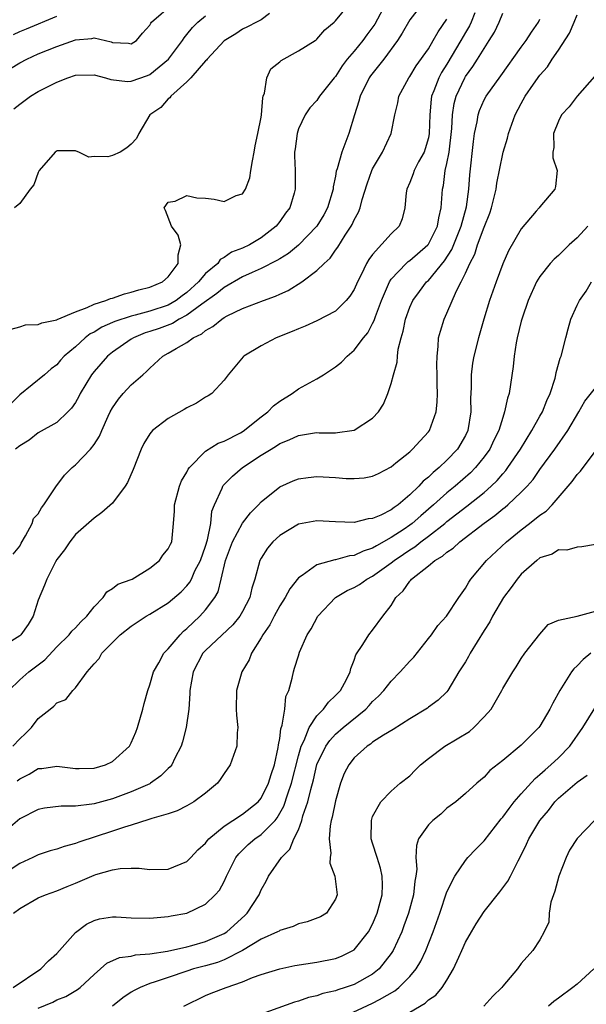
# Model space of a CAD drawing. Units: inches. Extents: x 2502000 to 2505000, y 1494000 to 1497000.
# Drawn here: x 2502551 to 2502612, y 1494209 to 1494315 of the extents above; entities that cross this region are included whole.
import ezdxf

# ---------------------------------------------------------------- set-up
doc = ezdxf.new("R2010")
doc.units = ezdxf.units.IN
doc.header["$MEASUREMENT"] = 0
doc.layers.add('LD25021494_2ft', color=198, linetype='Continuous')

msp = doc.modelspace()

# ---------------------------------------------------------------- linework, layer by layer
at = {"layer": 'LD25021494_2ft'}
for points, elevation in [([(2502549, 1494309.4), (2502551, 1494310.6), (2502551.78, 1494311), (2502553, 1494311.56), (2502555, 1494312.38), (2502557, 1494313.1), (2502558.77, 1494313.23), (2502559, 1494313.3), (2502560.86, 1494312.86), (2502561, 1494312.8), (2502562.71, 1494312.71), (2502563, 1494312.64), (2502563.56, 1494313), (2502564.21, 1494313.79), (2502565, 1494314.66), (2502565.11, 1494314.89), (2502565.2, 1494315), (2502567.52, 1494317)], 9160), ([(2502550.07, 1494281.93), (2502551, 1494282.17), (2502551.63, 1494282.37), (2502553, 1494282.43), (2502553.4, 1494282.6), (2502555, 1494282.91), (2502555.05, 1494282.95), (2502557, 1494283.8), (2502558.25, 1494284.25), (2502559, 1494284.61), (2502560.28, 1494285), (2502560.78, 1494285.22), (2502561, 1494285.27), (2502562.28, 1494285.72), (2502563, 1494285.89), (2502563.83, 1494286.17), (2502565, 1494286.43), (2502566.37, 1494287), (2502567, 1494287.55), (2502568.07, 1494289), (2502568.06, 1494289.94), (2502568.33, 1494291), (2502568.05, 1494292.05), (2502567.35, 1494293), (2502566.7, 1494294.7), (2502566.54, 1494295), (2502567, 1494295.6), (2502567.72, 1494295.72), (2502569, 1494296.33), (2502570.07, 1494296.07), (2502571, 1494296.03), (2502571.93, 1494295.93), (2502573, 1494295.67), (2502574.32, 1494296.32), (2502575, 1494296.5), (2502575.3, 1494297), (2502575.78, 1494298.22), (2502575.88, 1494299), (2502576.05, 1494300.05), (2502576.24, 1494301), (2502576.34, 1494301.66), (2502576.65, 1494303), (2502577, 1494304.77), (2502577.04, 1494305), (2502577.18, 1494306.82), (2502577.22, 1494307), (2502577.35, 1494307.35), (2502577.6, 1494309), (2502578.05, 1494309.95), (2502579, 1494310.73), (2502579.14, 1494310.86), (2502581, 1494311.89), (2502582.8, 1494313), (2502582.92, 1494313.08), (2502583, 1494313.16), (2502583.85, 1494314.15), (2502584.87, 1494315), (2502585, 1494315.14), (2502586.55, 1494317)], 9154), ([(2502590.42, 1494317), (2502589.22, 1494314.78), (2502588.39, 1494313.61), (2502587.93, 1494313), (2502587, 1494311.86), (2502586.27, 1494311), (2502585.72, 1494310.28), (2502585, 1494309.15), (2502584.85, 1494309), (2502583.28, 1494307), (2502583, 1494306.56), (2502582.24, 1494305.76), (2502581.74, 1494305), (2502581, 1494303.48), (2502580.86, 1494303), (2502580.66, 1494301.34), (2502580.6, 1494301), (2502580.58, 1494300.58), (2502580.65, 1494299), (2502580.67, 1494297), (2502580.55, 1494296.55), (2502580.08, 1494295), (2502579.6, 1494294.4), (2502579, 1494293.51), (2502578.6, 1494293), (2502577, 1494291.77), (2502575.73, 1494291), (2502575, 1494290.64), (2502573.8, 1494290.2), (2502573, 1494289.62), (2502572.58, 1494289.42), (2502572.32, 1494289), (2502571, 1494287.91), (2502570.24, 1494287), (2502569, 1494285.86), (2502568.49, 1494285.51), (2502567.85, 1494285), (2502567, 1494284.52), (2502565, 1494283.86), (2502563.42, 1494283.42), (2502563, 1494283.33), (2502561.25, 1494282.75), (2502561, 1494282.62), (2502559.86, 1494282.14), (2502559, 1494281.6), (2502558.6, 1494281.4), (2502558.06, 1494281), (2502557, 1494280.02), (2502555.79, 1494279), (2502555.41, 1494278.59), (2502555, 1494278.08), (2502554.37, 1494277.63), (2502553.66, 1494277), (2502551, 1494274.84), (2502550.08, 1494273.92)], 9152), ([(2502594.35, 1494317), (2502593, 1494315.24), (2502592.18, 1494313.82), (2502591.66, 1494313), (2502590.19, 1494311), (2502588.78, 1494309.22), (2502588.63, 1494309), (2502587.64, 1494307), (2502587.51, 1494306.49), (2502587.04, 1494305), (2502586.44, 1494303), (2502585.68, 1494301), (2502585.18, 1494299.18), (2502585.08, 1494298.92), (2502585, 1494298.41), (2502584.76, 1494297.24), (2502584.74, 1494297), (2502584.15, 1494295), (2502583.75, 1494294.25), (2502582.98, 1494293), (2502581.02, 1494290.98), (2502579.93, 1494290.07), (2502579, 1494289.5), (2502578.7, 1494289.3), (2502577, 1494288.44), (2502576.02, 1494288.02), (2502575, 1494287.54), (2502573, 1494286.42), (2502572.23, 1494285.77), (2502570.62, 1494284.62), (2502569, 1494283.42), (2502568.18, 1494283), (2502567.46, 1494282.54), (2502566, 1494282), (2502565, 1494281.66), (2502564.49, 1494281.51), (2502563.24, 1494281), (2502563, 1494280.85), (2502561, 1494279.43), (2502560.47, 1494279), (2502559, 1494277.34), (2502558.74, 1494277), (2502557.52, 1494275), (2502557.35, 1494274.65), (2502557, 1494274.03), (2502556.58, 1494273.42), (2502556.18, 1494273), (2502555, 1494271.86), (2502553, 1494270.74), (2502552.03, 1494269.97), (2502551, 1494269.36), (2502550.55, 1494269)], 9150), ([(2502599.99, 1494315.99), (2502599.59, 1494315), (2502599.41, 1494314.59), (2502599, 1494313.89), (2502598.51, 1494313), (2502597, 1494310.48), (2502596.42, 1494309.58), (2502596.11, 1494309), (2502595.59, 1494307.59), (2502595.35, 1494307), (2502595.3, 1494306.7), (2502595.16, 1494305), (2502595.1, 1494303), (2502595, 1494302.51), (2502594.66, 1494301.34), (2502594.53, 1494301), (2502593.95, 1494299.95), (2502593.46, 1494299), (2502593.35, 1494298.65), (2502593, 1494297.72), (2502592.68, 1494297), (2502592.61, 1494296.61), (2502592.48, 1494295), (2502592.18, 1494293.82), (2502591.85, 1494293), (2502591, 1494292.18), (2502589, 1494289.97), (2502588.57, 1494289.43), (2502588.34, 1494289), (2502587.76, 1494287.76), (2502587.37, 1494287), (2502587, 1494286.18), (2502586.54, 1494285.46), (2502586.14, 1494285), (2502585, 1494283.86), (2502583, 1494282.81), (2502581.75, 1494282.25), (2502581, 1494281.96), (2502580.34, 1494281.66), (2502578.61, 1494281), (2502577, 1494280.12), (2502575.14, 1494279), (2502575.07, 1494278.93), (2502573.43, 1494277), (2502573, 1494276.41), (2502571.69, 1494275), (2502571.28, 1494274.72), (2502571, 1494274.58), (2502570.05, 1494273.95), (2502569, 1494273.45), (2502568.72, 1494273.28), (2502567, 1494272.28), (2502565.31, 1494271), (2502565, 1494270.63), (2502564.38, 1494269.62), (2502564.07, 1494269), (2502563.21, 1494266.79), (2502562.6, 1494265.4), (2502562.34, 1494265), (2502561, 1494263.19), (2502559.84, 1494262.16), (2502559, 1494261.56), (2502557, 1494259.79), (2502556.38, 1494259), (2502555.84, 1494258.16), (2502555, 1494257.1), (2502554.86, 1494256.86), (2502553.91, 1494255), (2502553.67, 1494254.33), (2502553, 1494252.73), (2502552.44, 1494251), (2502551.91, 1494250.09), (2502551.13, 1494249), (2502551, 1494248.88), (2502549, 1494247.63)], 9146), ([(2502549.82, 1494243), (2502551, 1494244.14), (2502551.97, 1494245), (2502553.69, 1494246.31), (2502555, 1494247.69), (2502556.31, 1494249), (2502556.6, 1494249.4), (2502557, 1494249.76), (2502557.59, 1494250.41), (2502558.23, 1494251), (2502559, 1494252), (2502559.98, 1494253), (2502560.38, 1494253.62), (2502561, 1494254), (2502561.55, 1494254.45), (2502563, 1494254.95), (2502563.11, 1494255), (2502565, 1494256.16), (2502566.06, 1494257), (2502566.41, 1494257.59), (2502567, 1494258.24), (2502567.23, 1494258.77), (2502567.37, 1494259), (2502567.57, 1494261), (2502567.68, 1494262.32), (2502567.66, 1494263), (2502568.21, 1494265), (2502568.43, 1494265.57), (2502569, 1494266.52), (2502569.15, 1494266.85), (2502569.27, 1494267), (2502571, 1494268.79), (2502572.35, 1494269.65), (2502573, 1494269.86), (2502574.76, 1494270.76), (2502575.07, 1494270.93), (2502577, 1494272.47), (2502577.7, 1494273), (2502578.33, 1494273.67), (2502579, 1494274.16), (2502580.34, 1494275), (2502581, 1494275.48), (2502583, 1494276.57), (2502583.71, 1494277), (2502585, 1494277.85), (2502585.63, 1494278.37), (2502586.24, 1494279), (2502587, 1494279.65), (2502588.03, 1494281), (2502588.47, 1494281.53), (2502589, 1494282.54), (2502589.15, 1494282.85), (2502589.3, 1494283.3), (2502589.95, 1494285), (2502590.81, 1494287), (2502591, 1494287.29), (2502592.61, 1494289), (2502592.81, 1494289.19), (2502593, 1494289.31), (2502594.93, 1494291), (2502595, 1494291.09), (2502595.98, 1494293), (2502596.11, 1494293.9), (2502596.39, 1494295), (2502596.49, 1494296.49), (2502596.51, 1494297), (2502596.61, 1494297.39), (2502596.82, 1494299), (2502597, 1494299.77), (2502597.24, 1494301), (2502597.53, 1494303.53), (2502597.59, 1494305), (2502597.78, 1494306.22), (2502597.99, 1494307), (2502598.92, 1494309), (2502599, 1494309.13), (2502599.8, 1494310.2), (2502600.3, 1494311), (2502601, 1494312.16), (2502601.56, 1494313), (2502602.1, 1494313.9), (2502602.62, 1494315), (2502603, 1494315.95)], 9144), ([(2502550.34, 1494313.66), (2502551, 1494313.97), (2502551.72, 1494314.28), (2502555, 1494315.63)], 9162), ([(2502550.36, 1494305.64), (2502551, 1494306.15), (2502552.17, 1494307), (2502553, 1494307.51), (2502555, 1494308.53), (2502556.17, 1494309), (2502557, 1494309.28), (2502559, 1494309.33), (2502560.23, 1494309), (2502560.8, 1494308.8), (2502562.59, 1494308.59), (2502563, 1494308.62), (2502564.76, 1494309.24), (2502565, 1494309.34), (2502567.01, 1494310.99), (2502568.51, 1494313), (2502568.69, 1494313.31), (2502569, 1494313.65), (2502569.59, 1494314.41), (2502570.17, 1494315), (2502571, 1494315.67)], 9158), ([(2502577.91, 1494315.91), (2502577, 1494315.24), (2502576.51, 1494315), (2502575.53, 1494314.47), (2502575, 1494314.23), (2502574.26, 1494313.74), (2502573, 1494312.96), (2502571.17, 1494311), (2502571.11, 1494310.89), (2502571, 1494310.82), (2502569.41, 1494309), (2502569, 1494308.57), (2502567.26, 1494307), (2502567.17, 1494306.83), (2502567, 1494306.72), (2502566.19, 1494305.81), (2502565.01, 1494305), (2502563.83, 1494303), (2502563.56, 1494302.44), (2502563, 1494301.86), (2502562.54, 1494301.46), (2502561.81, 1494301), (2502561, 1494300.62), (2502560.49, 1494300.49), (2502559, 1494300.5), (2502558.45, 1494300.45), (2502557.37, 1494301), (2502557.09, 1494301.09), (2502557, 1494301.14), (2502555, 1494301.12), (2502554.94, 1494301.06), (2502554.82, 1494301), (2502553.1, 1494299), (2502553, 1494298.78), (2502552.52, 1494297.48), (2502552.13, 1494297), (2502551, 1494295.47), (2502550.45, 1494295)], 9156), ([(2502550.73, 1494233.27), (2502551, 1494233.49), (2502552.02, 1494233.98), (2502553, 1494234.58), (2502553.39, 1494234.61), (2502555, 1494234.83), (2502557, 1494234.59), (2502557.39, 1494234.61), (2502559, 1494234.64), (2502560.23, 1494235), (2502561, 1494235.35), (2502562.82, 1494237), (2502563, 1494237.35), (2502563.51, 1494238.49), (2502563.7, 1494239), (2502564.26, 1494241), (2502564.4, 1494241.6), (2502564.78, 1494243), (2502565, 1494243.61), (2502565.41, 1494245), (2502565.98, 1494245.98), (2502566.52, 1494247), (2502567, 1494247.5), (2502568.26, 1494249), (2502568.62, 1494249.38), (2502569, 1494249.67), (2502570.4, 1494251), (2502571, 1494251.67), (2502572.01, 1494253), (2502572.36, 1494253.64), (2502572.7, 1494255), (2502573.14, 1494257), (2502573.9, 1494259), (2502575, 1494261.02), (2502575.85, 1494262.15), (2502576.71, 1494263), (2502577, 1494263.31), (2502579, 1494264.92), (2502580.43, 1494265.57), (2502581, 1494265.79), (2502582.06, 1494265.94), (2502583, 1494266.04), (2502585, 1494265.94), (2502586.16, 1494265.84), (2502587, 1494265.83), (2502588.09, 1494265.91), (2502589, 1494266.09), (2502589.62, 1494266.38), (2502591, 1494267.1), (2502591.51, 1494267.51), (2502593, 1494268.72), (2502593.3, 1494269), (2502594.11, 1494269.89), (2502595, 1494270.85), (2502595.11, 1494271), (2502595.83, 1494273), (2502595.95, 1494274.05), (2502595.97, 1494275), (2502595.95, 1494275.95), (2502595.95, 1494277), (2502595.91, 1494278.09), (2502595.93, 1494279), (2502596.05, 1494280.05), (2502596.1, 1494281), (2502596.29, 1494281.71), (2502596.7, 1494283), (2502597, 1494283.64), (2502598.03, 1494286.03), (2502598.53, 1494287), (2502599, 1494287.96), (2502599.46, 1494289), (2502599.99, 1494290.01), (2502600.3, 1494291), (2502601, 1494292.92), (2502601.6, 1494294.4), (2502601.8, 1494295), (2502602.29, 1494297), (2502602.37, 1494297.63), (2502603, 1494300.81), (2502603.05, 1494301), (2502603.5, 1494302.5), (2502603.63, 1494303), (2502604.36, 1494305), (2502605, 1494306.23), (2502605.42, 1494307), (2502606.32, 1494308.32), (2502607, 1494309.29), (2502607.81, 1494310.19), (2502608.33, 1494311), (2502609, 1494311.98), (2502610.18, 1494313.82), (2502610.69, 1494315), (2502611, 1494315.76)], 9140), ([(2502550.27, 1494237), (2502551, 1494237.78), (2502551.64, 1494238.36), (2502552.26, 1494239), (2502553, 1494239.97), (2502554.27, 1494241), (2502554.69, 1494241.31), (2502555, 1494241.66), (2502555.96, 1494242.04), (2502556.72, 1494243), (2502557, 1494243.27), (2502558.28, 1494245), (2502559, 1494245.86), (2502559.54, 1494246.46), (2502559.83, 1494247), (2502561.81, 1494249), (2502563, 1494249.94), (2502563.63, 1494250.37), (2502564.61, 1494251), (2502565, 1494251.21), (2502567, 1494252.45), (2502568.38, 1494253.62), (2502569, 1494254.28), (2502569.32, 1494254.68), (2502569.48, 1494255), (2502569.87, 1494255.87), (2502570.45, 1494257), (2502571, 1494258.53), (2502571.22, 1494259.22), (2502571.56, 1494261), (2502571.68, 1494262.32), (2502571.96, 1494263), (2502572.79, 1494264.79), (2502572.86, 1494265), (2502572.92, 1494265.08), (2502573.91, 1494266.09), (2502574.99, 1494267), (2502577, 1494268.33), (2502578.07, 1494269), (2502578.66, 1494269.34), (2502579, 1494269.59), (2502580.02, 1494269.98), (2502581, 1494270.47), (2502582.75, 1494270.75), (2502583, 1494270.78), (2502583.24, 1494270.76), (2502585, 1494270.76), (2502585.22, 1494270.78), (2502586.76, 1494271), (2502587, 1494271.05), (2502589, 1494272.34), (2502589.64, 1494273), (2502590.15, 1494273.85), (2502590.63, 1494275), (2502591, 1494276.08), (2502591.23, 1494277), (2502591.65, 1494278.35), (2502591.69, 1494279), (2502591.76, 1494279.76), (2502592.06, 1494281), (2502592.28, 1494281.72), (2502592.53, 1494283), (2502593, 1494284.27), (2502593.33, 1494285), (2502594.03, 1494285.97), (2502594.81, 1494287), (2502595, 1494287.17), (2502596.72, 1494289.28), (2502597.51, 1494290.49), (2502598.53, 1494293), (2502599.1, 1494295.1), (2502599.35, 1494297), (2502599.45, 1494298.55), (2502599.85, 1494302.15), (2502599.97, 1494303), (2502600.24, 1494304.24), (2502600.35, 1494305), (2502600.51, 1494305.49), (2502601, 1494306.61), (2502601.21, 1494307), (2502602.8, 1494309.2), (2502605, 1494312.3), (2502605.52, 1494313), (2502606.09, 1494313.91), (2502606.85, 1494315), (2502607, 1494315.3)], 9142), ([(2502550.31, 1494257.69), (2502551, 1494258.56), (2502551.15, 1494258.85), (2502551.64, 1494259.64), (2502552.33, 1494261), (2502552.48, 1494261.52), (2502553, 1494262.02), (2502553.34, 1494262.66), (2502553.6, 1494263), (2502554.81, 1494264.81), (2502554.95, 1494265.05), (2502555, 1494265.09), (2502555.82, 1494266.18), (2502556.66, 1494267), (2502557, 1494267.29), (2502558.63, 1494269), (2502559, 1494269.5), (2502559.59, 1494270.41), (2502559.84, 1494271), (2502560.53, 1494272.53), (2502560.75, 1494273), (2502561, 1494273.46), (2502561.62, 1494274.38), (2502562.15, 1494275), (2502563, 1494275.91), (2502564.24, 1494277), (2502564.66, 1494277.34), (2502565, 1494277.73), (2502566.41, 1494279), (2502567, 1494279.32), (2502567.84, 1494279.84), (2502569, 1494280.47), (2502569.69, 1494281), (2502570.6, 1494281.4), (2502571, 1494281.76), (2502571.81, 1494282.19), (2502572.76, 1494283), (2502573, 1494283.16), (2502573.35, 1494283.35), (2502575, 1494284.14), (2502577.23, 1494285), (2502578.54, 1494285.46), (2502579, 1494285.68), (2502579.92, 1494286.08), (2502581.37, 1494287), (2502583, 1494288.22), (2502583.78, 1494289), (2502584.42, 1494289.58), (2502585, 1494290.43), (2502585.24, 1494290.76), (2502586.04, 1494292.04), (2502586.69, 1494293), (2502586.8, 1494293.2), (2502587, 1494293.68), (2502587.48, 1494294.52), (2502587.65, 1494295), (2502587.87, 1494295.87), (2502588.41, 1494297.59), (2502588.92, 1494299), (2502589, 1494299.18), (2502590.05, 1494301), (2502591.01, 1494303), (2502591.38, 1494305), (2502591.71, 1494306.29), (2502591.83, 1494307), (2502592.9, 1494309), (2502593, 1494309.13), (2502593.7, 1494310.3), (2502595, 1494312.13), (2502595.53, 1494313), (2502596.05, 1494313.95), (2502597, 1494315.32)], 9148), ([(2502612.87, 1494309.13), (2502611, 1494307.03), (2502610.14, 1494305.86), (2502609.34, 1494305), (2502609, 1494304.33), (2502608.47, 1494303), (2502608.52, 1494301.48), (2502608.41, 1494301), (2502608.38, 1494300.38), (2502608.86, 1494299), (2502608.7, 1494297.3), (2502608.61, 1494297), (2502607, 1494295.11), (2502606.94, 1494295), (2502606.62, 1494294.62), (2502605, 1494292.73), (2502603.63, 1494290.37), (2502603, 1494288.96), (2502602.28, 1494287), (2502601.57, 1494285), (2502600.96, 1494283), (2502600.38, 1494281), (2502599.89, 1494279), (2502599.76, 1494278.24), (2502599.61, 1494277), (2502599.6, 1494275.6), (2502599.53, 1494274.47), (2502599.56, 1494273), (2502599.25, 1494271), (2502599, 1494270.48), (2502598.14, 1494269), (2502597, 1494267.8), (2502596.17, 1494267), (2502595.52, 1494266.48), (2502595, 1494265.96), (2502594.45, 1494265.55), (2502593.98, 1494265), (2502593, 1494264.06), (2502591.74, 1494263), (2502591.3, 1494262.7), (2502591, 1494262.46), (2502589.89, 1494261.89), (2502589, 1494261.51), (2502588.52, 1494261.48), (2502587, 1494261.09), (2502585, 1494261.15), (2502583, 1494261.26), (2502581, 1494260.92), (2502579, 1494259.71), (2502578.24, 1494259), (2502577.69, 1494258.31), (2502577, 1494257.26), (2502576.86, 1494257), (2502576.33, 1494255), (2502575.98, 1494254.02), (2502575.76, 1494253), (2502575, 1494251.52), (2502574.7, 1494251), (2502573.94, 1494250.06), (2502571, 1494247.31), (2502570.72, 1494247), (2502569.67, 1494245), (2502569.32, 1494243), (2502569.32, 1494242.68), (2502569.2, 1494241), (2502568.92, 1494239), (2502568.52, 1494237.48), (2502568.37, 1494237), (2502567.7, 1494235.7), (2502567.38, 1494235), (2502567.21, 1494234.79), (2502567, 1494234.6), (2502566.21, 1494233.79), (2502565.07, 1494233), (2502565, 1494232.96), (2502563, 1494232.07), (2502561, 1494231.33), (2502559, 1494230.8), (2502558.75, 1494230.75), (2502557, 1494230.53), (2502555.47, 1494230.53), (2502553.68, 1494230.32), (2502553, 1494230.19), (2502551, 1494229.17), (2502549, 1494227.45)], 9138), ([(2502612.16, 1494293), (2502611, 1494291.77), (2502610.15, 1494291), (2502609, 1494289.85), (2502608.53, 1494289.47), (2502608.11, 1494289), (2502607, 1494287.58), (2502606.64, 1494287), (2502605.75, 1494285), (2502605.09, 1494283.09), (2502605, 1494282.78), (2502604.56, 1494281), (2502604.45, 1494280.45), (2502604.22, 1494279), (2502604.12, 1494277.88), (2502603.68, 1494275), (2502603.5, 1494274.5), (2502603.21, 1494273), (2502603, 1494272.42), (2502602.57, 1494271), (2502602.05, 1494269.95), (2502601.61, 1494269), (2502601, 1494268.15), (2502600.08, 1494267), (2502599.54, 1494266.46), (2502597.89, 1494265), (2502597, 1494264.29), (2502595.55, 1494263), (2502594.18, 1494261.82), (2502593.25, 1494261), (2502593, 1494260.81), (2502592.39, 1494260.39), (2502591, 1494259.46), (2502589.41, 1494258.59), (2502589, 1494258.32), (2502587.99, 1494258.01), (2502587, 1494257.53), (2502586.51, 1494257.49), (2502585, 1494257.08), (2502584.92, 1494257.08), (2502583, 1494256.55), (2502581.4, 1494255.4), (2502581, 1494255.15), (2502580.07, 1494253.93), (2502579.57, 1494253), (2502579, 1494252.12), (2502578.39, 1494251), (2502577.92, 1494250.08), (2502577.18, 1494249), (2502577, 1494248.67), (2502575.95, 1494247), (2502575.69, 1494246.31), (2502574.92, 1494245), (2502574.33, 1494243), (2502574.31, 1494241), (2502574.34, 1494240.34), (2502574.49, 1494239), (2502574.42, 1494238.42), (2502574.38, 1494237), (2502574, 1494236), (2502573.67, 1494235), (2502573, 1494234.05), (2502572.6, 1494233.4), (2502572.28, 1494233), (2502571, 1494231.94), (2502569.73, 1494231), (2502569, 1494230.57), (2502567.97, 1494230.03), (2502567, 1494229.72), (2502565.21, 1494229.21), (2502564.91, 1494229.09), (2502563, 1494228.49), (2502562.28, 1494228.28), (2502561, 1494227.85), (2502557.35, 1494226.65), (2502557, 1494226.51), (2502555.8, 1494226.2), (2502555, 1494225.9), (2502554.29, 1494225.71), (2502553, 1494225.3), (2502552.4, 1494225), (2502551, 1494224.35), (2502549, 1494223.05)], 9136), ([(2502550.33, 1494219), (2502551, 1494219.51), (2502553, 1494220.67), (2502553.78, 1494221), (2502555, 1494221.4), (2502556.12, 1494221.88), (2502557, 1494222.23), (2502559, 1494223.12), (2502559.18, 1494223.18), (2502561, 1494223.68), (2502561.82, 1494223.82), (2502563, 1494223.85), (2502563.85, 1494223.85), (2502565, 1494223.72), (2502567, 1494223.76), (2502569, 1494224.57), (2502569.43, 1494225), (2502570.18, 1494225.82), (2502571, 1494226.54), (2502571.19, 1494226.81), (2502571.37, 1494227), (2502573, 1494228.37), (2502573.94, 1494229), (2502575, 1494229.68), (2502576.66, 1494231), (2502577, 1494231.4), (2502577.78, 1494233), (2502578.06, 1494233.94), (2502578.43, 1494235), (2502578.84, 1494236.84), (2502578.87, 1494237.13), (2502579, 1494237.83), (2502579.12, 1494238.88), (2502579.27, 1494239.27), (2502579.53, 1494241), (2502579.66, 1494242.34), (2502579.97, 1494243), (2502580.34, 1494244.34), (2502580.46, 1494245), (2502580.6, 1494245.4), (2502581, 1494246.74), (2502581.14, 1494247.14), (2502581.96, 1494249), (2502582.37, 1494249.63), (2502583.09, 1494251), (2502585, 1494253), (2502586.25, 1494253.75), (2502587, 1494254.09), (2502587.57, 1494254.43), (2502588.38, 1494255), (2502589, 1494255.31), (2502591, 1494256.75), (2502591.3, 1494257), (2502592.32, 1494257.68), (2502593, 1494258.16), (2502593.53, 1494258.47), (2502594.18, 1494259), (2502595, 1494259.61), (2502596.77, 1494261), (2502597, 1494261.2), (2502599.15, 1494262.85), (2502601, 1494264.34), (2502601.75, 1494265), (2502602.39, 1494265.61), (2502603, 1494266.34), (2502603.32, 1494266.68), (2502603.56, 1494267), (2502604.9, 1494269), (2502606.13, 1494271), (2502607, 1494272.53), (2502607.28, 1494273), (2502607.76, 1494274.24), (2502608.12, 1494275), (2502608.65, 1494276.65), (2502608.73, 1494277), (2502608.76, 1494277.24), (2502609.19, 1494278.81), (2502609.28, 1494279), (2502609.78, 1494281), (2502610.06, 1494281.94), (2502610.34, 1494283), (2502611, 1494284.5), (2502611.26, 1494285), (2502611.99, 1494286.01), (2502612.56, 1494287)], 9134), ([(2502550.31, 1494211), (2502553.27, 1494213), (2502554.11, 1494213.89), (2502555, 1494214.68), (2502557, 1494216.94), (2502558.18, 1494217.82), (2502559, 1494218.23), (2502559.6, 1494218.4), (2502561, 1494218.61), (2502561.4, 1494218.6), (2502563, 1494218.52), (2502565, 1494218.48), (2502567, 1494218.64), (2502567.29, 1494218.71), (2502569, 1494219.02), (2502571, 1494219.97), (2502572.05, 1494221), (2502572.5, 1494221.5), (2502573, 1494222.41), (2502573.27, 1494223), (2502574.27, 1494225), (2502574.59, 1494225.41), (2502575.6, 1494226.4), (2502576.3, 1494227), (2502577, 1494227.48), (2502578.49, 1494229), (2502578.72, 1494229.28), (2502579.45, 1494230.55), (2502579.86, 1494231.86), (2502580.26, 1494233), (2502581, 1494235.95), (2502581.29, 1494237), (2502581.61, 1494237.61), (2502582.16, 1494239), (2502583, 1494240.27), (2502583.72, 1494241), (2502584.25, 1494241.75), (2502585, 1494242.44), (2502585.53, 1494243), (2502586.17, 1494244.17), (2502586.58, 1494245), (2502586.65, 1494245.35), (2502587, 1494246.27), (2502587.18, 1494246.82), (2502587.94, 1494247.94), (2502588.57, 1494249), (2502589, 1494249.49), (2502590.11, 1494251), (2502591, 1494252.16), (2502591.51, 1494253), (2502592.27, 1494253.73), (2502593, 1494254.78), (2502593.11, 1494254.89), (2502593.19, 1494255), (2502595, 1494256.41), (2502595.71, 1494257), (2502596.53, 1494257.47), (2502597, 1494257.9), (2502597.67, 1494258.33), (2502598.37, 1494259), (2502601, 1494261.01), (2502602.16, 1494261.84), (2502603, 1494262.56), (2502603.25, 1494262.75), (2502603.54, 1494263), (2502605, 1494264.36), (2502605.62, 1494265), (2502606.27, 1494265.73), (2502607, 1494266.8), (2502608.61, 1494269), (2502610.02, 1494271), (2502611.2, 1494273), (2502611.85, 1494274.15), (2502613, 1494275.6)], 9132), ([(2502553, 1494208.77), (2502554.56, 1494209.44), (2502555, 1494209.67), (2502555.95, 1494210.05), (2502557.21, 1494210.79), (2502557.5, 1494211), (2502559, 1494212.4), (2502559.71, 1494213), (2502560.39, 1494213.61), (2502561.76, 1494214.24), (2502563, 1494214.39), (2502563.48, 1494214.52), (2502565, 1494214.62), (2502566.9, 1494214.9), (2502569, 1494215.39), (2502569.52, 1494215.52), (2502571, 1494215.95), (2502573, 1494216.82), (2502573.29, 1494217), (2502575.25, 1494218.75), (2502575.5, 1494219), (2502576.78, 1494221), (2502577, 1494221.53), (2502577.53, 1494222.47), (2502577.79, 1494223), (2502579.18, 1494225), (2502580.09, 1494225.91), (2502580.52, 1494227), (2502581, 1494228), (2502581.38, 1494229), (2502581.5, 1494229.5), (2502582.03, 1494231), (2502582.33, 1494232.33), (2502582.63, 1494233.37), (2502583, 1494235.04), (2502583.95, 1494237), (2502584.38, 1494237.62), (2502585, 1494238.29), (2502585.81, 1494239), (2502588.25, 1494241), (2502588.62, 1494241.38), (2502589, 1494241.81), (2502589.62, 1494242.38), (2502590.19, 1494243), (2502591, 1494244.01), (2502591.97, 1494245), (2502593, 1494246.14), (2502593.43, 1494246.57), (2502595, 1494248.58), (2502595.35, 1494249), (2502596.02, 1494249.98), (2502596.95, 1494251), (2502598.27, 1494253), (2502599, 1494254.01), (2502599.34, 1494254.66), (2502599.58, 1494255), (2502601.27, 1494257), (2502603.41, 1494259), (2502605, 1494260.31), (2502605.9, 1494261), (2502607, 1494261.89), (2502607.67, 1494262.33), (2502608.32, 1494263), (2502610.48, 1494265.52), (2502611, 1494266.28), (2502611.39, 1494266.61), (2502611.67, 1494267), (2502613, 1494268.78)], 9130), ([(2502613, 1494258.74), (2502611.52, 1494258.48), (2502611, 1494258.45), (2502609.89, 1494258.11), (2502609, 1494258.16), (2502608.31, 1494257.69), (2502607, 1494257.27), (2502606.67, 1494257), (2502605, 1494255.53), (2502604.54, 1494255), (2502603.9, 1494254.1), (2502603.07, 1494253), (2502601.91, 1494251), (2502601.6, 1494250.4), (2502601, 1494249.47), (2502600.24, 1494248.24), (2502599.49, 1494247), (2502599.33, 1494246.67), (2502599, 1494246.09), (2502598.29, 1494245), (2502597.11, 1494243), (2502597, 1494242.86), (2502596.06, 1494241.94), (2502595, 1494241.19), (2502594.9, 1494241.1), (2502593, 1494239.96), (2502591.22, 1494238.78), (2502590.17, 1494238.17), (2502589, 1494237.42), (2502588.77, 1494237.23), (2502588.41, 1494237), (2502587, 1494235.74), (2502586.42, 1494235), (2502585.95, 1494234.05), (2502585.55, 1494233), (2502585, 1494231.1), (2502584.65, 1494229.35), (2502584.55, 1494229), (2502584.43, 1494228.43), (2502584.31, 1494227), (2502584.51, 1494225.49), (2502584.43, 1494225), (2502584.39, 1494224.39), (2502584.94, 1494223), (2502585.17, 1494221), (2502585, 1494220.51), (2502584.02, 1494219), (2502583.37, 1494218.63), (2502581.94, 1494218.06), (2502581, 1494217.87), (2502580.43, 1494217.57), (2502579, 1494217.15), (2502578.92, 1494217.08), (2502578.77, 1494217), (2502577, 1494216.2), (2502574.99, 1494215), (2502573, 1494213.97), (2502572.3, 1494213.7), (2502571, 1494213.34), (2502569.72, 1494213), (2502569, 1494212.77), (2502567, 1494212.09), (2502565.6, 1494211.6), (2502565, 1494211.42), (2502563.96, 1494211), (2502563.33, 1494210.67), (2502563, 1494210.49), (2502562.11, 1494209.89), (2502560.99, 1494209)], 9128), ([(2502568.67, 1494209), (2502571, 1494210.13), (2502571.61, 1494210.39), (2502573.24, 1494211), (2502575, 1494211.6), (2502576.07, 1494212.07), (2502577, 1494212.42), (2502579, 1494213.03), (2502580.63, 1494213.37), (2502583, 1494213.74), (2502585, 1494214.13), (2502585.63, 1494214.37), (2502587, 1494215.05), (2502588.56, 1494217), (2502589, 1494217.84), (2502589.49, 1494219), (2502590.03, 1494221), (2502590.07, 1494222.07), (2502590.04, 1494223), (2502589.86, 1494223.86), (2502589.48, 1494225), (2502589, 1494226.56), (2502588.85, 1494227), (2502588.86, 1494229), (2502589, 1494229.43), (2502589.89, 1494231), (2502591, 1494232.17), (2502591.96, 1494233), (2502593, 1494233.79), (2502593.57, 1494234.43), (2502594.16, 1494235), (2502595, 1494235.67), (2502596.76, 1494237), (2502599.41, 1494238.59), (2502599.9, 1494239), (2502601, 1494240.15), (2502601.77, 1494241), (2502602.9, 1494243), (2502603, 1494243.21), (2502604.08, 1494245), (2502604.45, 1494245.55), (2502605, 1494246.45), (2502605.39, 1494247), (2502607, 1494249.08), (2502607.91, 1494250.09), (2502609, 1494250.59), (2502611.01, 1494251.01), (2502613, 1494251.53)], 9126), ([(2502612.48, 1494247), (2502611.65, 1494246.35), (2502611, 1494245.66), (2502610.66, 1494245.34), (2502610.42, 1494245), (2502609.16, 1494243), (2502608.38, 1494241.62), (2502608.06, 1494241), (2502607, 1494239.15), (2502606.88, 1494239), (2502605, 1494237.09), (2502603, 1494235.46), (2502601.61, 1494234.39), (2502601, 1494233.66), (2502600.21, 1494233), (2502599, 1494231.9), (2502597.96, 1494231), (2502597, 1494230.32), (2502596.33, 1494229.67), (2502595.47, 1494229), (2502595, 1494228.54), (2502593.94, 1494227), (2502593.71, 1494226.29), (2502593.63, 1494225), (2502593.74, 1494223.74), (2502593.65, 1494223), (2502593.54, 1494222.46), (2502593.39, 1494221), (2502592.86, 1494219), (2502592.37, 1494217.63), (2502592.13, 1494217), (2502591.21, 1494215), (2502591, 1494214.67), (2502589.69, 1494213), (2502589, 1494212.45), (2502587, 1494211.34), (2502586.03, 1494211), (2502585.24, 1494210.76), (2502585, 1494210.66), (2502583.64, 1494210.36), (2502583, 1494210.12), (2502582.08, 1494209.92), (2502581, 1494209.54), (2502580.58, 1494209.42), (2502577, 1494208.13)], 9124), ([(2502585.84, 1494207.84), (2502589, 1494209.3), (2502589.72, 1494209.72), (2502591.37, 1494210.63), (2502591.82, 1494211), (2502593, 1494212.19), (2502593.68, 1494213), (2502594.17, 1494213.83), (2502594.72, 1494215), (2502595.52, 1494217), (2502596.23, 1494219), (2502597, 1494221.3), (2502597.83, 1494223), (2502599, 1494224.69), (2502599.25, 1494225), (2502600.1, 1494225.9), (2502601, 1494226.81), (2502602.83, 1494229.17), (2502603, 1494229.34), (2502603.7, 1494230.3), (2502604.25, 1494231), (2502605, 1494231.87), (2502606.48, 1494233.52), (2502607, 1494233.94), (2502607.56, 1494234.44), (2502608.2, 1494235), (2502609, 1494235.76), (2502610.22, 1494237), (2502611.63, 1494239), (2502612.92, 1494241.08)], 9122), ([(2502593, 1494208.36), (2502594.67, 1494209.33), (2502595, 1494209.66), (2502595.81, 1494210.19), (2502596.5, 1494211), (2502597, 1494211.79), (2502597.72, 1494213), (2502598.26, 1494214.26), (2502598.61, 1494215), (2502599, 1494215.89), (2502599.63, 1494217), (2502600.15, 1494217.85), (2502601, 1494219.18), (2502602.7, 1494221.3), (2502603.54, 1494222.46), (2502603.84, 1494223), (2502604.65, 1494224.65), (2502604.9, 1494225.1), (2502605.57, 1494226.43), (2502605.8, 1494227), (2502606.99, 1494229), (2502607.92, 1494230.08), (2502608.61, 1494231), (2502609, 1494231.39), (2502611, 1494233.13), (2502612.11, 1494233.89)], 9120), ([(2502612.89, 1494229), (2502611, 1494227.04), (2502610.2, 1494225.8), (2502609.84, 1494225), (2502609.06, 1494223), (2502608.62, 1494221.38), (2502608.46, 1494221), (2502608.18, 1494220.18), (2502608.02, 1494219), (2502607.97, 1494218.03), (2502607.48, 1494217), (2502607, 1494216.14), (2502606.24, 1494215), (2502605, 1494213.58), (2502604.58, 1494213), (2502603, 1494211.16), (2502602.89, 1494211), (2502601.93, 1494210.07), (2502600.96, 1494209)], 9118), ([(2502612.82, 1494213), (2502611, 1494211.38), (2502610.54, 1494211), (2502609, 1494209.85), (2502608.49, 1494209.51), (2502607.92, 1494209)], 9116)]:
    msp.add_lwpolyline(points, dxfattribs=dict(at, elevation=elevation))

doc.saveas('drawing.dxf')
